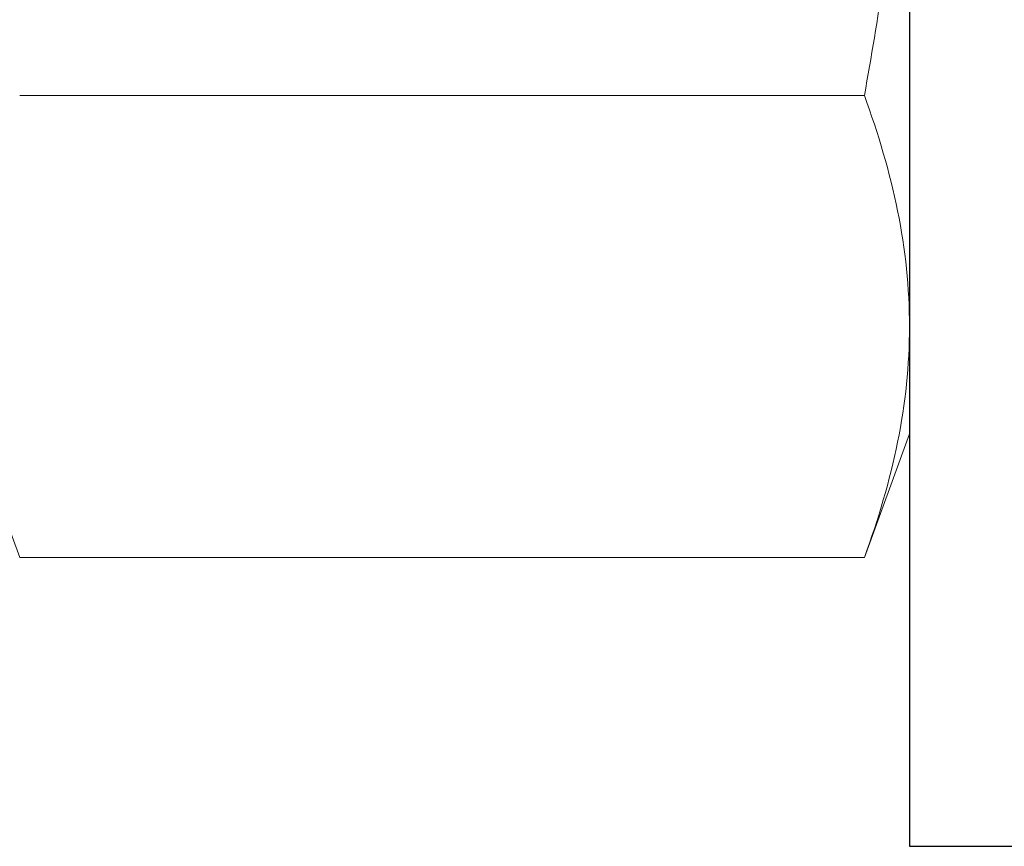
# Model space of a CAD drawing. Extents: x -11.9 to 50.5, y 6.9 to 52.6.
# Drawn here: x 9.4 to 9.9, y 17.7 to 18.1 of the extents above; entities that cross this region are included whole.
import ezdxf

# ---------------------------------------------------------------- set-up
doc = ezdxf.new("R2010")
doc.units = 0
doc.header["$MEASUREMENT"] = 0
doc.layers.get('0').update_dxf_attribs({"linetype": 'CONTINUOUS'})
doc.layers.add('OPTIONS', color=6, linetype='CONTINUOUS')

msp = doc.modelspace()

# ---------------------------------------------------------------- linework, layer by layer
at = {"color": 7, "linetype": 'Continuous', "lineweight": 15}
for p, q in [((9.87822, 18.28412), (9.87822, 17.92689)), ((9.855, 18.04597), (9.4202, 18.04597)), ((9.87822, 17.92689), (9.87822, 17.87162)), ((9.39697, 17.87162), (9.4202, 17.80781)), ((9.855, 17.80781), (9.87822, 17.87162)), ((9.855, 17.80781), (9.4202, 17.80781))]:
    msp.add_line(p, q, dxfattribs=at)
for points in [[(9.855, 18.04597), (9.86218, 18.08542), (9.86808, 18.12529), (9.8761, 18.20476), (9.87822, 18.24446), (9.87822, 18.28412)], [(9.855, 18.04597), (9.86222, 18.02612), (9.86809, 18.00627), (9.8761, 17.96658), (9.87822, 17.94674), (9.87822, 17.92689)], [(9.87822, 17.92689), (9.87822, 17.90704), (9.8761, 17.8872), (9.86809, 17.8475), (9.86222, 17.82766), (9.855, 17.80781)]]:
    msp.add_open_spline(points, degree=3, knots=[0, 0, 0, 0, 0.5, 0.5, 1, 1, 1, 1], dxfattribs=at)
at = {"layer": 'OPTIONS'}
msp.add_lwpolyline([(9.87822, 18.90909), (9.87822, 17.65909), (9.95622, 17.65909), (9.95622, 18.90909)], close=True, dxfattribs=at)

doc.saveas('drawing.dxf')
